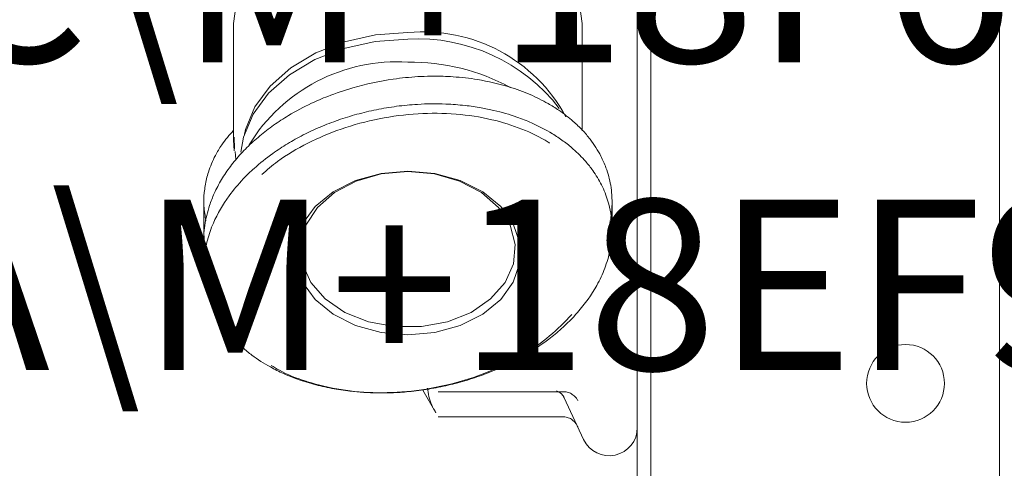
# Model space of a CAD drawing. Units: millimetres. Extents: x 0 to 678, y -1 to 558.
# Drawn here: x 184 to 202, y 121 to 129 of the extents above; entities that cross this region are included whole.
import ezdxf

# ---------------------------------------------------------------- set-up
doc = ezdxf.new("R2010")
doc.units = ezdxf.units.MM
doc.layers.add('图框', color=179, linetype='Continuous')
doc.styles.add('SLDTEXTSTYLE0', font='TXT', dxfattribs={"width": 0.7, "bigfont": 'bigfont'})
doc.styles.add('SLDTEXTSTYLE1', font='TXT', dxfattribs={"width": 0.7})
doc.dimstyles.new('SLDDIMSTYLE1', dxfattribs={"dimtxt": 4, "dimasz": 3, "dimexe": 0, "dimexo": 0.0625, "dimgap": 1, "dimtad": 2, "dimlfac": 2, "dimrnd": 1e-09, "dimzin": 12, "dimdsep": 46, "dimtxsty": 'SLDTEXTSTYLE1', "dimsah": 1, "dimcen": 0.09, "dimadec": 0, "dimazin": 3, "dimtfac": 1, "dimtofl": 0, "dimtmove": 0, "dimatfit": 3, "dimfxl": 0, "dimfrac": 2, "dimtolj": 1, "dimtzin": 12, "dimarcsym": 0})

# ---------------------------------------------------------------- blocks, each defined once
blk = doc.blocks.new('SW_NOTE_6')
at = {"layer": '图框', "color": 0, "char_height": 3.175, "attachment_point": 1, "style": 'SLDTEXTSTYLE0'}
for s, insert in [('钉\\M+18143\\M+18E67夹\\M+192DC\\M+18F6F现\\M+194F7\\M+18FAC转', (0.473, 21.316)), ('动\\M+18143\\M+1939E达\\M+18F8A\\M+18EF9\\M+18A70\\M+19378\\M+18D40\\M+18143', (0.473, 15.583))]:
    blk.add_mtext(s, dxfattribs=dict(at, insert=insert))
blk = doc.blocks.new('_D_11')
at = {"layer": '图框'}
for p, q in [((212.408, 155.367), (174.285, 155.367)), ((177.285, 155.367), (177.285, 114.867)), ((202.208, 114.867), (174.285, 114.867))]:
    blk.add_line(p, q, dxfattribs=at)
for points in [[(177.285, 155.367), (176.777, 152.367), (177.793, 152.367)], [(177.285, 114.867), (177.793, 117.867), (176.777, 117.867)]]:
    blk.add_solid(points, dxfattribs=at)
at = {"layer": '图框', "insert": (172.129, 132.898), "char_height": 4, "attachment_point": 1, "rotation": 90, "style": 'SLDTEXTSTYLE1'}
blk.add_mtext('81', dxfattribs=at)
blk = doc.blocks.new('_D_12')
at = {"layer": '图框'}
for p, q in [((202.821, 183.617), (167.408, 183.617)), ((170.408, 183.617), (170.408, 114.867)), ((202.208, 114.867), (167.408, 114.867))]:
    blk.add_line(p, q, dxfattribs=at)
for points in [[(170.408, 183.617), (169.9, 180.617), (170.916, 180.617)], [(170.408, 114.867), (170.916, 117.867), (169.9, 117.867)]]:
    blk.add_solid(points, dxfattribs=at)
at = {"layer": '图框', "insert": (165.252, 143.842), "char_height": 4, "attachment_point": 1, "rotation": 90, "style": 'SLDTEXTSTYLE1'}
blk.add_mtext('137.5', dxfattribs=at)
blk = doc.blocks.new('_D_14')
at = {"layer": '图框'}
for p, q in [((267.083, 123.367), (267.083, 98.177)), ((195.083, 118.617), (195.083, 98.177)), ((195.083, 101.177), (267.083, 101.177))]:
    blk.add_line(p, q, dxfattribs=at)
for points in [[(195.083, 101.177), (198.083, 100.669), (198.083, 101.685)], [(267.083, 101.177), (264.083, 101.685), (264.083, 100.669)]]:
    blk.add_solid(points, dxfattribs=at)
at = {"layer": '图框', "insert": (227.516, 106.333), "char_height": 4, "attachment_point": 1, "style": 'SLDTEXTSTYLE1'}
blk.add_mtext('144', dxfattribs=at)
blk = doc.blocks.new('_D_15')
at = {"layer": '图框'}
for p, q in [((178.408, 131.117), (178.408, 91.397)), ((267.083, 123.367), (267.083, 91.397)), ((178.408, 94.397), (267.083, 94.397))]:
    blk.add_line(p, q, dxfattribs=at)
for centre, start, end in [((221.415, 97.042), 153.4349, 206.5651), ((224.076, 97.042), 333.4349, 26.5651)]:
    blk.add_arc(centre, 5.913, start, end, dxfattribs=at)
for points in [[(178.408, 94.397), (181.408, 93.889), (181.408, 94.905)], [(267.083, 94.397), (264.083, 94.905), (264.083, 93.889)]]:
    blk.add_solid(points, dxfattribs=at)
at = {"layer": '图框', "insert": (216.126, 99.553), "char_height": 4, "attachment_point": 1, "style": 'SLDTEXTSTYLE1'}
blk.add_mtext('177.35', dxfattribs=at)

msp = doc.modelspace()

# ---------------------------------------------------------------- linework, layer by layer
at = {"color": 7, "linetype": 'Continuous', "lineweight": 15}
for p, q in [((195.08315, 129.20481), (195.08315, 137.42165)), ((195.33315, 137.2498), (195.33315, 129.03296)), ((201.83315, 129.03296), (201.83315, 137.2498)), ((187.55815, 129.32756), (187.55815, 127.15636)), ((194.05815, 127.33934), (194.05815, 129.32756)), ((195.08315, 126.45516), (195.08315, 129.20481)), ((195.33315, 129.03296), (195.33315, 126.45516)), ((201.83315, 126.45516), (201.83315, 129.03296)), ((187.5663, 127.20783), (187.57767, 126.99249)), ((187.57043, 126.95129), (187.55815, 127.15636)), ((187.58459, 126.93759), (187.60106, 126.79096)), ((195.08315, 118.61741), (195.08315, 126.45516)), ((195.33315, 126.45516), (195.33315, 118.61741)), ((201.83315, 118.61741), (201.83315, 126.45516)), ((187.00339, 126.00113), (187.00339, 125.48557)), ((194.6129, 125.48557), (194.6129, 126.00113)), ((187.00339, 125.29799), (187.00339, 124.78242)), ((191.08315, 122.49241), (191.3296, 122.06554)), ((193.71294, 122.46088), (191.37342, 122.46088)), ((193.72042, 122.34667), (194.08233, 121.57054)), ((193.71294, 121.9922), (191.37342, 121.9922))]:
    msp.add_line(p, q, dxfattribs=at)
at = {"color": 7, "linetype": 'Continuous', "lineweight": 15, "flags": 128}
for points in [[(194.05815, 129.32756), (193.9957, 129.78804), (193.81075, 130.23083), (193.51042, 130.6389), (193.10624, 130.99659), (192.61375, 131.29013), (192.05187, 131.50825), (191.44219, 131.64257), (190.80815, 131.68792), (190.1741, 131.64257), (189.56442, 131.50825), (189.00254, 131.29013), (188.51005, 130.99659), (188.10587, 130.6389), (187.80554, 130.23083), (187.62059, 129.78804), (187.55815, 129.32756)], [(190.80815, 129.03619), (190.19849, 128.99258), (189.61226, 128.86342), (189.07199, 128.65369), (188.59844, 128.37144), (188.2098, 128.02752), (187.92102, 127.63514), (187.74319, 127.20938), (187.69094, 126.92681)], [(187.75995, 127.26671), (187.78112, 127.35273), (187.95675, 127.77322), (188.24196, 128.16074), (188.62578, 128.50041), (189.09348, 128.77917), (189.62706, 128.9863), (190.20603, 129.11386), (190.80815, 129.15693)], [(190.80815, 126.57323), (191.31071, 126.52891), (191.78406, 126.39853), (192.2007, 126.18967), (192.53641, 125.91446), (192.77168, 125.5889), (192.89283, 125.23191), (192.89283, 124.86423), (192.77168, 124.50724), (192.53641, 124.18168), (192.2007, 123.90647), (191.78406, 123.69761), (191.31071, 123.56723), (190.80815, 123.52291), (190.30558, 123.56723), (189.83223, 123.69761), (189.41559, 123.90647), (189.07988, 124.18168), (188.84461, 124.50724), (188.72346, 124.86423), (188.72346, 125.23191), (188.84461, 125.5889), (189.07988, 125.91446), (189.41559, 126.18967), (189.83223, 126.39853), (190.30558, 126.52891), (190.80815, 126.57323)], [(190.80815, 126.56934), (190.31077, 126.52371), (189.84464, 126.38967), (189.43905, 126.17566), (189.11949, 125.89512), (188.90603, 125.56567), (188.81209, 125.20802), (188.84357, 124.84463), (188.99849, 124.49835), (189.26712, 124.19093), (189.63258, 123.94169), (190.0719, 123.76628), (190.55748, 123.67574), (191.05881, 123.67574), (191.54439, 123.76628), (191.98372, 123.94169), (192.34917, 124.19093), (192.6178, 124.49835), (192.77272, 124.84463), (192.8042, 125.20802), (192.71026, 125.56567), (192.4968, 125.89512), (192.17724, 126.17566), (191.77165, 126.38967), (191.30553, 126.52371), (190.80815, 126.56934)]]:
    msp.add_lwpolyline(points, dxfattribs=at)
at = {"color": 7, "linetype": 'Continuous', "lineweight": 15}
msp.add_circle((200.08315, 122.61741), 0.725, dxfattribs=at)
for centre, radius, start, end in [((191.09385, 126.14633), 3.02413, 28.462469, 95.42104), ((190.98937, 125.70808), 3.33304, 37.615152, 93.116762), ((190.60228, 125.38936), 3.22377, 86.338649, 148.671011), ((190.8569, 124.71199), 3.89486, 61.519018, 90.717198), ((194.55815, 121.79241), 0.525, 205, 0)]:
    msp.add_arc(centre, radius, start, end, dxfattribs=at)
for points, knots in [([(194.52504, 125.45343), (194.54555, 125.51849), (194.59285, 125.66857), (194.61404, 125.89664), (194.61314, 126.11742), (194.58373, 126.36188), (194.51942, 126.60481), (194.3925, 126.89373), (194.24267, 127.12906), (194.06074, 127.34199), (193.87036, 127.52555), (193.65555, 127.69116), (193.38596, 127.85888), (193.08075, 128.01067), (192.64433, 128.171), (192.15927, 128.28309), (191.74065, 128.33023), (191.36936, 128.34822), (190.99542, 128.34268), (190.42726, 128.28526), (189.85935, 128.16257), (189.35918, 127.99247), (188.95676, 127.81947), (188.66823, 127.66614), (188.39184, 127.4935), (188.16686, 127.33452), (187.9173, 127.12624), (187.72861, 126.93862), (187.59195, 126.7821), (187.46652, 126.62353), (187.32784, 126.41829), (187.19915, 126.17386), (187.11034, 125.949), (187.03782, 125.68876), (187.0004, 125.47522), (187.00606, 125.32446), (187.00705, 125.29803)], [0, 0, 0, 0, 0.0219462, 0.05062311, 0.07497225, 0.09459317, 0.13133186, 0.1561122, 0.19430686, 0.21629703, 0.23851127, 0.26986056, 0.29096267, 0.32329651, 0.3580324, 0.4075679, 0.4442567, 0.45903868, 0.49651281, 0.53342008, 0.59593595, 0.63725876, 0.66519097, 0.70764421, 0.72250211, 0.7523369, 0.78259487, 0.81329119, 0.82871573, 0.84359034, 0.87347567, 0.90386755, 0.92962574, 0.95036598, 0.99129981, 1, 1, 1, 1]), ([(187.7262, 123.28214), (187.65781, 123.3463), (187.49246, 123.50141), (187.29482, 123.76584), (187.11613, 124.1081), (187.0173, 124.46249), (186.99857, 124.76294), (187.01414, 125.02683), (187.06158, 125.2892), (187.1989, 125.6815), (187.42263, 126.06632), (187.70162, 126.39876), (187.97401, 126.66295), (188.20812, 126.84984), (188.46786, 127.02758), (188.70538, 127.17147), (189.01146, 127.32811), (189.28303, 127.44394), (189.50861, 127.52665), (189.73855, 127.60223), (190.03553, 127.6836), (190.40635, 127.75876), (190.72564, 127.80082), (191.09565, 127.8296), (191.45868, 127.83359), (191.85515, 127.80371), (192.15361, 127.76074), (192.47874, 127.69421), (192.79527, 127.60274), (193.16227, 127.4581), (193.4525, 127.30712), (193.70643, 127.13745), (193.91905, 126.96725), (194.10281, 126.78299), (194.27915, 126.55924), (194.4273, 126.31308), (194.56241, 125.9717), (194.62316, 125.60465), (194.60852, 125.29718), (194.56331, 125.02892), (194.48578, 124.76319), (194.30171, 124.36861), (194.02939, 123.98643), (193.70564, 123.66146), (193.39629, 123.40678), (193.13486, 123.22965), (192.84958, 123.06481), (192.59243, 122.93408), (192.26398, 122.79506), (191.97487, 122.69558), (191.73757, 122.6274), (191.49961, 122.56761), (191.19604, 122.50714), (190.84131, 122.46103), (190.52062, 122.44005), (190.15476, 122.43601), (189.78129, 122.45954), (189.38398, 122.51985), (189.10332, 122.58453), (188.80135, 122.67398), (188.52811, 122.77764), (188.19706, 122.94209), (187.93966, 123.10409), (187.78254, 123.23515), (187.7262, 123.28214)], [0, 0, 0, 0, 0.01420507, 0.03434091, 0.05242291, 0.07820891, 0.09729212, 0.10498161, 0.12447991, 0.14352424, 0.17578019, 0.19720721, 0.21160383, 0.23356663, 0.24136228, 0.25701415, 0.27287868, 0.28896184, 0.29704093, 0.30502823, 0.32107339, 0.33737839, 0.35395826, 0.36229811, 0.3847258, 0.39998998, 0.41295057, 0.42339441, 0.44294972, 0.45613983, 0.47647013, 0.48817508, 0.49999931, 0.51668594, 0.5279182, 0.5451289, 0.56361815, 0.58998497, 0.60951372, 0.61738189, 0.63732867, 0.65697371, 0.69024973, 0.71224508, 0.72711288, 0.74970993, 0.75761851, 0.77349901, 0.78960476, 0.80594383, 0.81415402, 0.82207149, 0.8379789, 0.85415592, 0.86786652, 0.87890616, 0.90069446, 0.91539349, 0.93049032, 0.93808554, 0.956887, 0.9695648, 0.98908712, 1, 1, 1, 1]), ([(193.44766, 127.09712), (193.43824, 127.10346), (193.2848, 127.20683), (192.93343, 127.37137), (192.35614, 127.55432), (191.69757, 127.65378), (190.98595, 127.65944), (190.26019, 127.56476), (189.5665, 127.37659), (188.92976, 127.10355), (188.43269, 126.81438), (188.18055, 126.59507), (188.08604, 126.51287)], [0, 0, 0, 0, 0.00640482, 0.10434357, 0.20613925, 0.31932198, 0.43710654, 0.55892276, 0.68495062, 0.80411419, 0.9265822, 1, 1, 1, 1]), ([(187.0429, 125.64956), (187.02687, 125.74016), (186.9961, 125.91409), (187.00652, 126.17604), (187.04051, 126.38827), (187.10498, 126.62053), (187.19474, 126.83446), (187.34916, 127.09735), (187.48035, 127.24787), (187.55815, 127.33714)], [0, 0, 0, 0, 0.15467528, 0.29693125, 0.4430372, 0.51654309, 0.6985021, 0.8211968, 1, 1, 1, 1]), ([(187.00683, 125.48545), (187.00559, 125.47034), (187.00142, 125.41949), (187.0066, 125.36862), (187.01024, 125.33288)], [0, 0, 0, 0, 0.29725188, 1, 1, 1, 1]), ([(188.26066, 122.95324), (188.30979, 122.9217), (188.50245, 122.798), (188.74334, 122.70971), (189.12641, 122.58574), (189.56493, 122.48375), (190.25463, 122.42732), (190.97802, 122.46922), (191.69118, 122.61019), (192.36646, 122.841), (192.95541, 123.14044), (193.46861, 123.49428), (193.73069, 123.76441), (193.8633, 123.9011)], [0, 0, 0, 0, 0.030427847, 0.119332707, 0.12334721, 0.225346698, 0.331548793, 0.443961656, 0.560478992, 0.673102124, 0.789025565, 0.893242321, 1, 1, 1, 1]), ([(191.32814, 122.07379), (191.30007, 122.12032), (191.21013, 122.2694), (191.18609, 122.42429), (191.16955, 122.53084)], [0, 0, 0, 0, 0.31211616, 1, 1, 1, 1]), ([(193.57659, 122.47564), (193.57471, 122.47588), (193.57035, 122.47644), (193.59914, 122.47145), (193.65922, 122.43072), (193.70467, 122.38773), (193.7153, 122.35251), (193.71733, 122.34581)], [0, 0, 0, 0, 0.26732098, 0.62185471, 0.79377918, 0.96077143, 1, 1, 1, 1]), ([(193.71294, 122.46088), (193.727, 122.46022), (193.75558, 122.45887), (193.79682, 122.44852), (193.83593, 122.4329), (193.87303, 122.41164), (193.90781, 122.38464), (193.94248, 122.34857), (193.96236, 122.31928), (193.97192, 122.30146), (193.97225, 122.30084)], [0, 0, 0, 0, 0.1260505, 0.25618169, 0.38209, 0.5109062, 0.65286559, 0.79795947, 0.99303851, 1, 1, 1, 1]), ([(193.71294, 121.9922), (193.727, 121.99144), (193.75558, 121.9899), (193.79682, 121.97807), (193.83593, 121.96022), (193.87303, 121.93592), (193.90781, 121.90506), (193.94248, 121.86385), (193.96236, 121.83037), (193.97192, 121.81), (193.97225, 121.8093)], [0, 0, 0, 0, 0.1260505, 0.25618169, 0.38209, 0.5109062, 0.65286559, 0.79795947, 0.99303851, 1, 1, 1, 1])]:
    msp.add_open_spline(points, degree=3, knots=knots, dxfattribs=at)

# ---------------------------------------------------------------- block references
at = {"layer": '图框'}
msp.add_blockref('SW_NOTE_6', (115.71729, 110.46143), dxfattribs=at)

# ---------------------------------------------------------------- dimensions: what is measured, and where the dimension line sits
for base, p1, p2, angle, picture, middle in [((170.40815, 114.86741), (202.82087, 183.61741), (202.20815, 114.86741), 90, '_D_12', (170.40815, 149.24241)), ((177.2852, 114.86741), (212.40815, 155.36741), (202.20815, 114.86741), 90, '_D_11', (177.2852, 135.11741)), ((267.08315, 101.17714), (195.08315, 118.61741), (267.08315, 123.36741), 0, '_D_14', (231.08315, 101.17714))]:
    dim = msp.add_linear_dim(base=base, p1=p1, p2=p2, angle=angle, dimstyle='SLDDIMSTYLE1', dxfattribs=at)
    dim.commit()
    dim.dimension.update_dxf_attribs({"geometry": picture, "text_midpoint": middle, "dimtype": 160})
dim = msp.add_linear_dim(base=(267.08315, 94.39708), p1=(178.40815, 131.11741), p2=(267.08315, 123.36741), text='(<>)', dimstyle='SLDDIMSTYLE1', dxfattribs=at)
dim.commit()
dim.dimension.update_dxf_attribs({"geometry": '_D_15', "text_midpoint": (222.74565, 94.39708), "dimtype": 160})

doc.saveas('drawing.dxf')
